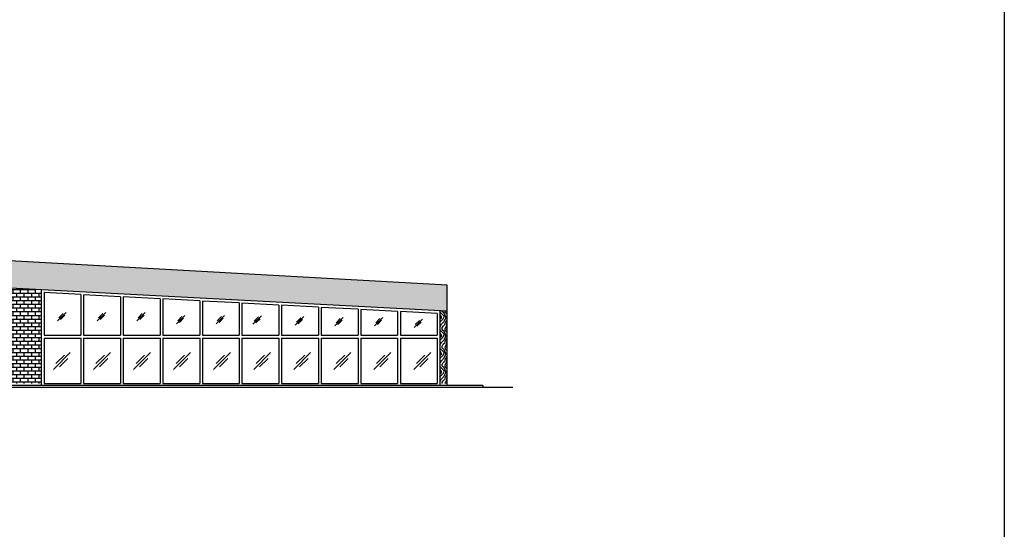
# Model space of a CAD drawing. Extents: x 664 to 825, y 268 to 380.
# Drawn here: x 771 to 825, y 324 to 352 of the extents above; entities that cross this region are included whole.
import ezdxf

# ---------------------------------------------------------------- set-up
doc = ezdxf.new("R2010")
doc.units = 0
doc.layers.get('0').update_dxf_attribs({"linetype": 'CONTINUOUS'})
doc.layers.get('DEFPOINTS').update_dxf_attribs({"color": 4, "linetype": 'CONTINUOUS'})
for name, color, linetype in [('2', 9, 'CONTINUOUS'), ('CORNICI', 9, 'CONTINUOUS'), ('TRATTEGGI', 9, 'CONTINUOUS')]:
    doc.layers.add(name, color=color, linetype=linetype)

msp = doc.modelspace()

# ---------------------------------------------------------------- hatches: boundary and pattern name
at = {"layer": 'TRATTEGGI'}
h = msp.add_hatch(dxfattribs=at)
h.set_pattern_fill('LEGNO1', color=28, scale=2, angle=359, style=0, pattern_type=2)
h.set_pattern_definition([(359, (0, 0), (0.034905, 1.9996954), [0.4, -0.6, 0.2, -0.8]), (359, (1.4007, 0.0256), (0.034905, 1.9996954), [0.4, -1.6]), (359, (1.2024, 0.129), (0.034905, 1.9996954), [0.2, -1.8]), (359, (0.1035, 0.1982), (0.034905, 1.9996954), [0.1, -1.4, 0.1, -0.4]), (359, (0.8051, 0.286), (0.034905, 1.9996954), [0.4, -0.6, 0.1, -0.9]), (359, (0.306, 0.3447), (0.034905, 1.9996954), [0.3, -1.7]), (359, (0.8069, 0.386), (0.034905, 1.9996954), [0.6, -1.4]), (359, (0.2078, 0.4464), (0.034905, 1.9996954), [0.4, -1.6]), (359, (1.0086, 0.4825), (0.034905, 1.9996954), [1, -1]), (359, (0.4104, 0.593), (0.034905, 1.9996954), [0.2, -0.6, 0.4, -0.8]), (359, (1.811, 0.6185), (0.034905, 1.9996954), [0.4, -1.6]), (359, (1.412, 0.6755), (0.034905, 1.9996954), [0.2, -1.8]), (359, (1.013, 0.7324), (0.034905, 1.9996954), [0.2, -1.8]), (359, (0.014, 0.7999), (0.034905, 1.9996954), [0.4, -1.6]), (359, (1.0147, 0.8324), (0.034905, 1.9996954), [0.4, -1.6]), (359, (1.0164, 0.9324), (0.034905, 1.9996954), [0.4, -0.4, 0.4, -0.8]), (359, (0.6182, 1.0394), (0.034905, 1.9996954), [0.2, -1, 0.4, -0.4]), (359, (1.019, 1.0824), (0.034905, 1.9996954), [0.6, -1.4]), (359, (1.0208, 1.1824), (0.034905, 1.9996954), [0.4, -1.6]), (359, (0.2218, 1.2463), (0.034905, 1.9996954), [0.6, -0.8, 0.2, -0.4]), (359, (0.2235, 1.3463), (0.034905, 1.9996954), [1, -1]), (359, (1.4242, 1.3754), (0.034905, 1.9996954), [0.2, -1.8]), (359, (0.8252, 1.4358), (0.034905, 1.9996954), [0.4, -1.6]), (359, (0.4261, 1.4928), (0.034905, 1.9996954), [0.2, -0.8, 0.2, -0.8]), (359, (0.227, 1.5463), (0.034905, 1.9996954), [0.2, -0.6, 0.4, -0.8]), (359, (0.6278, 1.5893), (0.034905, 1.9996954), [0.2, -1, 0.2, -0.6]), (359, (1.0286, 1.6323), (0.034905, 1.9996954), [0.6, -1.4]), (359, (0.2305, 1.7462), (0.034905, 1.9996954), [0.4, -1.6]), (359, (1.2312, 1.7788), (0.034905, 1.9996954), [0.2, -1.8]), (359, (1.632, 1.8218), (0.034905, 1.9996954), [0.2, -1.8]), (13.036243, (1.4024, 0.12554), (1.9996954, -0.0349048), [0.206, -8.040211]), (13.036243, (1.61023, 0.572), (1.9996954, -0.0349048), [0.206, -8.040211]), (13.036243, (1.4312, 1.7753), (1.9996954, -0.0349048), [0.206, -8.040211]), (13.036243, (0.8182, 1.0359), (1.9996954, -0.0349048), [0.206, -8.040211]), (13.036243, (1.2234, 1.32885), (1.9996954, -0.0349048), [0.206, -8.040211]), (13.036243, (1.42073, 1.1754), (1.9996954, -0.0349048), [0.206, -8.040211]), (13.036243, (0.427, 1.5428), (1.9996954, -0.0349048), [0.206, -8.040211]), (13.036243, (1.2251, 1.42884), (1.9996954, -0.0349048), [0.206, -8.040211]), (13.036243, (1.61197, 0.67197), (1.9996954, -0.0349048), [0.412, -7.834211]), (13.036243, (1.4146, 0.82544), (1.9996954, -0.0349048), [0.412, -7.834211]), (13.036243, (1.41637, 0.9254), (1.9996954, -0.0349048), [0.412, -7.834211]), (164.963757, (0.8051, 0.286), (-1.9996954, 0.0349048), [0.206, -0.412, 0.206, -7.422211]), (164.963757, (0.4104, 0.59293), (-1.9996954, 0.0349048), [0.206, -8.040211]), (164.963757, (0.4261, 1.4928), (-1.9996954, 0.0349048), [0.412, -7.834211]), (193.036243, (1.40066, 0.02556), (-1.9996954, 0.0349048), [0.206, -8.040211]), (344.963757, (1.8006, 0.0186), (1.9996954, -0.0349048), [0.206, -8.040211]), (344.963757, (1.2129, 0.72894), (1.9996954, -0.0349048), [0.206, -8.040211]), (344.963757, (1.61895, 1.0719), (1.9996954, -0.0349048), [0.206, -8.040211]), (344.963757, (0.8217, 1.23585), (1.9996954, -0.0349048), [0.206, -8.040211]), (344.963757, (0.6261, 1.4893), (1.9996954, -0.0349048), [0.206, -8.040211]), (344.963757, (0.8278, 1.5858), (1.9996954, -0.0349048), [0.206, -8.040211]), (344.963757, (0.8217, 1.23585), (1.9996954, -0.0349048), [0.206, -8.040211]), (344.963757, (1.42684, 1.52533), (1.9996954, -0.0349048), [0.824, -7.422211]), (344.963757, (0.20346, 0.1965), (1.9996954, -0.0349048), [0.824, -7.422211]), (344.963757, (0.40605, 0.34297), (1.9996954, -0.0349048), [0.824, -7.422211]), (344.963757, (0.60776, 0.43946), (1.9996954, -0.0349048), [0.206, -0.412, 0.412, -7.216211]), (344.963757, (0.6104, 0.58944), (1.9996954, -0.0349048), [0.412, -0.412, 0.412, -7.010211]), (344.963757, (0.4139, 0.7929), (1.9996954, -0.0349048), [0.824, -7.422211]), (344.963757, (0.21655, 0.94636), (1.9996954, -0.0349048), [0.824, -7.422211]), (344.963757, (0.2183, 1.04635), (1.9996954, -0.0349048), [0.824, -7.422211]), (344.963757, (1.62855, 1.62182), (1.9996954, -0.0349048), [0.206, -8.040211]), (344.96377, (1.832, 1.8183), (1.9996954, -0.03490443), [0.412, -7.834211]), (344.96377, (0.63045, 1.73926), (1.9996954, -0.03490443), [0.412, -7.834211]), (344.96376, (0.39994, -0.007), (1.9996954, -0.03490478), [0.824, -7.422211]), (344.96376, (1.6242, 1.37186), (1.9996954, -0.03490478), [0.618, -7.628211]), (344.96376, (1.82154, 1.2184), (1.9996954, -0.03490478), [1.236, -7.010211])])
h.paths.add_polyline_path([(794.173, 336.112), (794.173, 337.545), (763.948, 339.217), (763.948, 337.715)])
h = msp.add_hatch(dxfattribs=at)
h.set_pattern_fill('AR-B816', color=13, scale=0.001, style=0)
h.paths.add_polyline_path([(768.755, 334.345), (768.755, 332.145), (771.873, 332.145), (771.873, 337.295), (763.948, 337.715), (763.948, 337.195), (763.948, 332.145), (767.355, 332.145), (767.355, 334.345)])
h = msp.add_hatch(dxfattribs=at)
h.set_pattern_fill('ENDGRAIN', color=28, angle=90, style=0, pattern_type=2)
h.set_pattern_definition([(90, (5e-17, 0.8), (-1, 1), [0.05, -0.95]), (90, (-0.1, 0.1), (-1, 1), [0.1, -0.9]), (90, (-0.15, 0.75), (-1, 1), [0.05, -0.95]), (90, (-0.25, 0.15), (-1, 1), [0.05, -0.95]), (90, (-0.3, 0.75), (-1, 1), [0.05, -0.95]), (90, (-0.35, 0.2), (-1, 1), [0.05, -0.95]), (90, (-0.4, 0.75), (-1, 1), [0.05, -0.95]), (90, (-0.5, 0.2), (-1, 1), [0.05, -0.55, 0.05, -0.35]), (90, (-0.6, 0.2), (-1, 1), [0.1, -0.5, 0.05, -0.35]), (90, (-0.75, 0.15), (-1, 1), [0.05, -0.15, 0.05, -0.4, 0.05, -0.3]), (90, (-0.85, 0.1), (-1, 1), [0.05, -0.2, 0.1, -0.65]), (90, (-0.9, 0.75), (-1, 1), [0.05, -0.95]), (90, (-0.95, 0.1), (-1, 1), [0.05, -0.25, 0.05, -0.65]), (135, (0, 0), (-1, 2e-16), [0.141421, -1.2727926]), (135, (5e-17, 0.85), (-1, 2e-16), [0.2828427, -1.1313709]), (135, (-0.5, 0.85), (-1, 2e-16), [0.07071, -1.3435036]), (135, (-0.6, 4e-17), (-1, 2e-16), [0.212132, -1.2020816]), (135, (-0.6, 0.85), (-1, 2e-16), [0.3535534, -1.0606602]), (135, (-0.75, 0.85), (-1, 2e-16), [0.212132, -1.2020816]), (45, (-0.85, 0.65), (3e-16, 1), [0.07071, -1.3435036]), (45, (-0.05, 0.3), (3e-16, 1), [0.141421, -1.2727926]), (45, (-0.45, 0.35), (3e-16, 1), [0.141421, -1.2727926]), (45, (-0.25, 0.65), (3e-16, 1), [0.141421, -1.2727926]), (45, (-0.65, 0.6), (3e-16, 1), [0.141421, -1.2727926]), (45, (-0.75, 0.65), (3e-16, 1), [0.212132, -1.2020816]), (45, (-0.15, 0.4), (3e-16, 1), [0.212132, -1.2020816]), (45, (-0.2, 0.55), (3e-16, 1), [0.212132, -1.2020816]), (45, (-0.55, 0.4), (3e-16, 1), [0.212132, -1.2020816]), (45, (-0.6, 0.5), (3e-16, 1), [0.212132, -1.2020816]), (116.56505, (-0.2, 0.05), (-4e-10, 1), [0.1118034, -2.1242646]), (116.56505, (-0.15, 0.8), (-4e-10, 1), [0.4472136, -1.7888544]), (116.56505, (-0.3, 0.8), (-4e-10, 1), [0.4472136, -1.7888544]), (116.56505, (-0.4, 0.8), (-4e-10, 1), [0.447214, -0.67, 0.22361, -0.895244]), (116.56505, (-0.55, 0.9), (-4e-10, 1), [0.1118034, -2.1242646]), (116.56505, (-0.9, 6e-17), (-4e-10, 1), [0.1118034, -2.1242646]), (116.56505, (-0.9, 0.8), (-4e-10, 1), [0.2236068, -2.0124612]), (63.43495, (3e-17, 0.55), (4e-10, 1), [0.2236068, -2.0124612]), (63.43495, (-0.25, 0.2), (4e-10, 1), [0.2236068, -2.0124612]), (63.43495, (-0.1, 0.2), (4e-10, 1), [0.1118034, -2.1242612]), (63.43495, (-0.35, 0.25), (4e-10, 1), [0.3354102, -1.9006578]), (63.43495, (-0.35, 0.45), (4e-10, 1), [0.2236068, -2.0124612]), (63.43495, (-0.4, 0.55), (4e-10, 1), [0.2236068, -2.0124612]), (63.43495, (-0.5, 0.25), (4e-10, 1), [0.1118034, -2.1242612]), (63.43495, (-0.6, 0.3), (4e-10, 1), [0.1118034, -2.1242612]), (63.43495, (-0.8, 0.7), (4e-10, 1), [0.1118034, -2.1242612]), (63.43495, (-0.45, 0.65), (4e-10, 1), [0.1118034, -2.1242612]), (63.43495, (-0.75, 0.2), (4e-10, 1), [0.3354102, -1.9006578]), (63.43495, (-0.85, 0.15), (4e-10, 1), [0.2236068, -2.0124612]), (63.43495, (-0.55, 0.7), (4e-10, 1), [0.1118, -1.0062, 0.1118, -1.006268]), (63.43495, (-0.75, 0.4), (4e-10, 1), [0.2236068, -2.0124612]), (63.43495, (-0.85, 0.45), (4e-10, 1), [0.2236068, -2.0124612]), (63.43495, (-0.95, 0.15), (4e-10, 1), [0.2236068, -2.0124612]), (63.43495, (-0.95, 0.45), (4e-10, 1), [0.2236068, -2.0124612])])
h.paths.add_polyline_path([(793.773, 332.145), (794.173, 332.145), (794.173, 336.112), (793.773, 336.133)])

# ---------------------------------------------------------------- linework, layer by layer
for p, q in [((794.173, 337.545), (763.948, 339.217)), ((794.173, 336.112), (763.948, 337.715)), ((794.173, 332.045), (794.173, 337.545)), ((793.773, 336.133), (793.773, 332.045)), ((717.617, 331.945), (797.782, 331.945))]:
    msp.add_line(p, q)
at = {"layer": '2'}
for p, q in [((772.023, 334.795), (774.048, 334.795)), ((774.198, 334.795), (776.223, 334.795)), ((776.373, 334.795), (778.398, 334.795)), ((778.548, 334.795), (780.573, 334.795)), ((780.723, 334.795), (782.748, 334.795)), ((782.898, 334.795), (784.923, 334.795)), ((785.073, 334.795), (787.098, 334.795)), ((787.248, 334.795), (789.273, 334.795)), ((789.423, 334.795), (791.448, 334.795)), ((791.598, 334.795), (793.623, 334.795)), ((772.023, 334.645), (774.048, 334.645)), ((774.198, 334.645), (776.223, 334.645)), ((776.373, 334.645), (778.398, 334.645)), ((778.548, 334.645), (780.573, 334.645)), ((780.723, 334.645), (782.748, 334.645)), ((782.898, 334.645), (784.923, 334.645)), ((785.073, 334.645), (787.098, 334.645)), ((787.248, 334.645), (789.273, 334.645)), ((789.423, 334.645), (791.448, 334.645)), ((791.598, 334.645), (793.623, 334.645)), ((785.073, 332.145), (787.098, 332.145)), ((787.248, 332.145), (789.273, 332.145)), ((789.423, 332.145), (791.448, 332.145))]:
    msp.add_line(p, q, dxfattribs=at)
at = {"layer": 'CORNICI'}
for p, q in [((771.873, 337.295), (771.873, 332.045)), ((772.023, 337.137), (772.023, 334.795)), ((774.048, 337.029), (772.023, 337.137)), ((774.048, 337.029), (774.048, 334.795)), ((774.198, 337.021), (774.198, 334.795)), ((776.223, 336.914), (774.198, 337.021)), ((776.223, 336.914), (776.223, 334.795)), ((776.373, 336.906), (776.373, 334.795)), ((778.398, 336.798), (776.373, 336.906)), ((778.398, 336.798), (778.398, 334.795)), ((778.548, 336.79), (778.548, 334.795)), ((780.573, 336.683), (778.548, 336.79)), ((780.573, 336.683), (780.573, 334.795)), ((780.723, 336.675), (780.723, 334.795)), ((782.748, 336.568), (780.723, 336.675)), ((782.748, 336.568), (782.748, 334.795)), ((782.898, 336.56), (782.898, 334.795)), ((784.923, 336.452), (782.898, 336.56)), ((784.923, 336.452), (784.923, 334.795)), ((785.073, 336.444), (785.073, 334.795)), ((787.098, 336.337), (785.073, 336.444)), ((787.098, 336.337), (787.098, 334.795)), ((787.248, 336.329), (787.248, 334.795)), ((789.273, 336.222), (787.248, 336.329)), ((789.273, 336.222), (789.273, 334.795)), ((789.423, 336.214), (789.423, 334.795)), ((791.448, 336.106), (789.423, 336.214)), ((791.448, 336.106), (791.448, 334.795)), ((791.598, 336.098), (791.598, 334.795)), ((793.623, 335.991), (791.598, 336.098)), ((793.616, 335.991), (793.623, 334.795)), ((772.023, 334.645), (772.023, 332.145)), ((774.048, 334.645), (774.048, 332.145)), ((774.198, 334.645), (774.198, 332.145)), ((776.223, 334.645), (776.223, 332.145)), ((776.373, 334.645), (776.373, 332.145)), ((778.398, 334.645), (778.398, 332.145)), ((778.548, 334.645), (778.548, 332.145)), ((780.573, 334.645), (780.573, 332.145)), ((780.723, 334.645), (780.723, 332.145)), ((782.748, 334.645), (782.748, 332.145)), ((782.898, 334.645), (782.898, 332.145)), ((784.923, 334.645), (784.923, 332.145)), ((785.073, 334.645), (785.073, 332.145)), ((787.098, 334.645), (787.098, 332.145)), ((787.248, 334.645), (787.248, 332.145)), ((789.273, 334.645), (789.273, 332.145)), ((789.423, 334.645), (789.423, 332.145)), ((791.448, 334.645), (791.448, 332.145)), ((791.598, 334.645), (791.598, 332.145)), ((793.623, 334.645), (793.623, 332.145)), ((772.023, 332.145), (774.048, 332.145)), ((774.198, 332.145), (776.223, 332.145)), ((776.373, 332.145), (778.398, 332.145)), ((778.548, 332.145), (780.573, 332.145)), ((780.723, 332.145), (782.748, 332.145)), ((782.898, 332.145), (784.923, 332.145)), ((791.598, 332.145), (793.623, 332.145))]:
    msp.add_line(p, q, dxfattribs=at)
at = {"layer": 'DEFPOINTS'}
msp.add_line((824.769, 380.102), (824.769, 268.182), dxfattribs=at)
at = {"layer": 'TRATTEGGI', "color": 140}
for p, q in [((772.772, 335.59), (773.236, 336.055)), ((772.841, 335.753), (773.073, 335.985)), ((772.935, 335.66), (773.167, 335.892)), ((774.947, 335.59), (775.411, 336.055)), ((775.016, 335.753), (775.248, 335.985)), ((775.11, 335.66), (775.342, 335.892)), ((777.122, 335.59), (777.586, 336.055)), ((777.191, 335.753), (777.423, 335.985)), ((777.285, 335.66), (777.517, 335.892)), ((779.297, 335.424), (779.761, 335.889)), ((781.472, 335.424), (781.936, 335.889)), ((783.497, 335.404), (783.961, 335.868)), ((779.366, 335.587), (779.598, 335.819)), ((779.46, 335.494), (779.692, 335.726)), ((781.541, 335.587), (781.773, 335.819)), ((781.635, 335.494), (781.867, 335.726)), ((783.566, 335.567), (783.798, 335.799)), ((783.66, 335.473), (783.892, 335.705)), ((785.822, 335.358), (786.286, 335.822)), ((785.891, 335.52), (786.123, 335.752)), ((785.985, 335.427), (786.217, 335.659)), ((787.997, 335.315), (788.461, 335.779)), ((788.066, 335.478), (788.298, 335.71)), ((788.16, 335.384), (788.392, 335.616)), ((790.172, 335.315), (790.636, 335.779)), ((790.241, 335.478), (790.473, 335.71)), ((790.335, 335.384), (790.567, 335.616)), ((792.347, 335.22), (792.811, 335.684)), ((792.416, 335.383), (792.648, 335.615)), ((792.51, 335.289), (792.742, 335.521)), ((772.54, 332.922), (773.468, 333.851)), ((772.678, 333.248), (773.142, 333.712)), ((774.74, 332.922), (775.668, 333.851)), ((774.878, 333.248), (775.342, 333.712)), ((776.94, 332.922), (777.868, 333.851)), ((777.078, 333.248), (777.542, 333.712)), ((779.14, 332.922), (780.068, 333.851)), ((779.278, 333.248), (779.742, 333.712)), ((781.34, 332.922), (782.268, 333.851)), ((781.478, 333.248), (781.942, 333.712)), ((783.54, 332.922), (784.468, 333.851)), ((783.678, 333.248), (784.142, 333.712)), ((785.74, 332.922), (786.668, 333.851)), ((785.878, 333.248), (786.342, 333.712)), ((787.94, 332.922), (788.868, 333.851)), ((788.078, 333.248), (788.542, 333.712)), ((790.14, 332.922), (791.068, 333.851)), ((790.278, 333.248), (790.742, 333.712)), ((792.34, 332.922), (793.268, 333.851)), ((792.478, 333.248), (792.942, 333.712)), ((772.865, 333.061), (773.329, 333.525)), ((775.065, 333.061), (775.529, 333.525)), ((777.265, 333.061), (777.729, 333.525)), ((779.465, 333.061), (779.929, 333.525)), ((781.665, 333.061), (782.129, 333.525)), ((783.865, 333.061), (784.329, 333.525)), ((786.065, 333.061), (786.529, 333.525)), ((788.265, 333.061), (788.729, 333.525)), ((790.465, 333.061), (790.929, 333.525)), ((792.665, 333.061), (793.129, 333.525))]:
    msp.add_line(p, q, dxfattribs=at)
at = {"layer": 'TRATTEGGI'}
for q in [(763.948, 332.045), (796.127, 331.945)]:
    msp.add_line((796.127, 332.045), q, dxfattribs=at)

doc.saveas('drawing.dxf')
